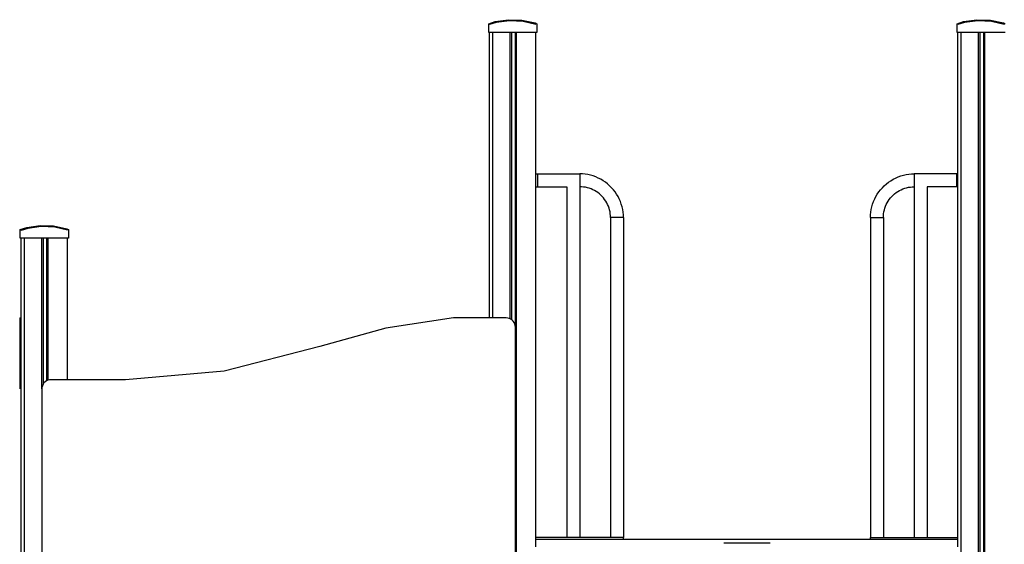
# Model space of a CAD drawing. Units: millimetres. Extents: x 11693 to 24122, y -27603 to -10116.
# Drawn here: x 12829 to 14742, y -26072 to -25053 of the extents above; entities that cross this region are included whole.
import ezdxf

# ---------------------------------------------------------------- set-up
doc = ezdxf.new("R2010")
doc.units = ezdxf.units.MM
doc.header["$MEASUREMENT"] = 0
doc.layers.add('0_Pen_No__1', color=7, linetype='Continuous', lineweight=30)
doc.layers.add('A-FLOR_Pen_No__1', color=7, linetype='Continuous', lineweight=30)

msp = doc.modelspace()

# ---------------------------------------------------------------- linework, layer by layer
at = {"layer": '0_Pen_No__1', "linetype": 'Continuous'}
for p, q in [((13739.9, -25060.6), (13752.4, -25056.5)), ((13739.9, -25060.6), (13752.4, -25056.5)), ((13754.2, -25058.4), (13741.5, -25062.3)), ((13754.2, -25058.4), (13741.5, -25062.3)), ((13752.4, -25056.5), (13778.3, -25052.8)), ((13752.4, -25056.5), (13778.3, -25052.8)), ((13780.4, -25055), (13754.2, -25058.4)), ((13780.4, -25055), (13754.2, -25058.4)), ((13778.3, -25052.8), (13804.6, -25053.6)), ((13778.3, -25052.8), (13804.6, -25053.6)), ((13806.9, -25056.2), (13780.4, -25055)), ((13806.9, -25056.2), (13780.4, -25055)), ((13804.6, -25053.6), (13830.3, -25059)), ((13804.6, -25053.6), (13830.3, -25059)), ((13831.5, -25062.2), (13806.9, -25056.2)), ((13831.5, -25062.2), (13806.9, -25056.2)), ((13830.3, -25059), (13833.5, -25060.6)), ((13830.3, -25059), (13833.5, -25060.6)), ((14649.9, -25060.6), (14662.4, -25056.5)), ((14649.9, -25060.6), (14662.4, -25056.5)), ((14664.2, -25058.4), (14651.5, -25062.3)), ((14664.2, -25058.4), (14651.5, -25062.3)), ((14662.4, -25056.5), (14688.3, -25052.8)), ((14662.4, -25056.5), (14688.3, -25052.8)), ((14690.4, -25055), (14664.2, -25058.4)), ((14690.4, -25055), (14664.2, -25058.4)), ((14688.3, -25052.8), (14714.6, -25053.6)), ((14688.3, -25052.8), (14714.6, -25053.6)), ((14716.9, -25056.2), (14690.4, -25055)), ((14716.9, -25056.2), (14690.4, -25055)), ((14714.6, -25053.6), (14740.3, -25059)), ((14714.6, -25053.6), (14740.3, -25059)), ((14741.5, -25062.2), (14716.9, -25056.2)), ((14741.5, -25062.2), (14716.9, -25056.2)), ((14740.3, -25059), (14743.5, -25060.6)), ((14740.3, -25059), (14743.5, -25060.6)), ((13739.9, -25075.2), (13739.9, -25060.6)), ((13739.9, -25075.2), (13739.9, -25060.6)), ((13739.9, -25077.5), (13739.9, -25075.2)), ((13739.9, -25077.5), (13739.9, -25075.2)), ((13830.5, -25077.5), (13739.9, -25077.5)), ((13830.5, -25077.5), (13739.9, -25077.5)), ((13741.5, -25062.3), (13741.5, -25062.2)), ((13741.5, -25062.3), (13741.5, -25062.2)), ((13830.5, -25077.5), (13741.5, -25077.5)), ((13830.5, -25077.5), (13741.5, -25077.5)), ((13833.5, -25077.5), (13830.5, -25077.5)), ((13833.5, -25077.5), (13830.5, -25077.5)), ((13833.5, -25060.6), (13833.5, -25077.5)), ((13833.5, -25060.6), (13833.5, -25077.5)), ((14649.9, -25075.2), (14649.9, -25060.6)), ((14649.9, -25075.2), (14649.9, -25060.6)), ((14649.9, -25077.5), (14649.9, -25075.2)), ((14649.9, -25077.5), (14649.9, -25075.2)), ((14740.5, -25077.5), (14649.9, -25077.5)), ((14740.5, -25077.5), (14649.9, -25077.5)), ((14651.5, -25062.3), (14651.5, -25062.2)), ((14651.5, -25062.3), (14651.5, -25062.2)), ((14740.5, -25077.5), (14651.5, -25077.5)), ((14740.5, -25077.5), (14651.5, -25077.5)), ((14743.5, -25077.5), (14740.5, -25077.5)), ((14743.5, -25077.5), (14740.5, -25077.5)), ((13831.7, -25352.5), (13916.7, -25352.5)), ((13831.7, -25352.5), (13916.7, -25352.5)), ((13834.7, -25352.5), (13834.7, -25352.7)), ((13834.7, -25352.5), (13834.7, -25352.7)), ((13834.7, -25352.7), (13834.7, -25352.9)), ((13834.7, -25352.7), (13834.7, -25352.9)), ((13834.7, -25353), (13834.7, -25353.2)), ((13834.7, -25353), (13834.7, -25353.2)), ((13834.7, -25353.2), (13834.7, -25354.2)), ((13834.7, -25353.2), (13834.7, -25354.2)), ((13834.7, -25354.2), (13834.7, -25355.4)), ((13834.7, -25354.2), (13834.7, -25355.4)), ((13834.7, -25355.4), (13834.7, -25356)), ((13834.7, -25355.4), (13834.7, -25356)), ((13834.7, -25356.4), (13834.7, -25356.9)), ((13834.7, -25356.4), (13834.7, -25356.9)), ((13834.7, -25356.9), (13834.7, -25358.7)), ((13834.7, -25356.9), (13834.7, -25358.7)), ((13834.7, -25358.7), (13834.7, -25360.7)), ((13834.7, -25358.7), (13834.7, -25360.7)), ((13834.7, -25360.7), (13834.7, -25361.5)), ((13834.7, -25360.7), (13834.7, -25361.5)), ((13834.7, -25362), (13834.7, -25362.8)), ((13834.7, -25362), (13834.7, -25362.8)), ((13834.7, -25362.8), (13834.7, -25365)), ((13834.7, -25362.8), (13834.7, -25365)), ((13834.7, -25365), (13834.7, -25367.1)), ((13834.7, -25365), (13834.7, -25367.1)), ((13916.7, -25352.5), (13916.7, -25352.5)), ((13916.7, -25352.5), (13916.7, -25352.6)), ((13922, -25352.6), (13916.7, -25352.5)), ((13916.7, -25352.5), (13916.7, -25352.5)), ((13916.7, -25352.5), (13916.7, -25352.6)), ((13922, -25352.6), (13916.7, -25352.5)), ((13916.7, -25352.6), (13916.7, -25352.7)), ((13916.7, -25352.6), (13916.7, -25352.7)), ((13916.7, -25352.7), (13916.7, -25352.9)), ((13916.7, -25352.7), (13916.7, -25352.9)), ((13916.7, -25352.9), (13916.7, -25353.1)), ((13916.7, -25352.9), (13916.7, -25353.1)), ((13916.7, -25353.1), (13916.7, -25353.4)), ((13916.7, -25353.1), (13916.7, -25353.4)), ((13916.7, -25353.4), (13916.7, -25353.7)), ((13916.7, -25353.4), (13916.7, -25353.7)), ((13916.7, -25353.7), (13916.7, -25354)), ((13916.7, -25353.7), (13916.7, -25354)), ((13916.7, -25354), (13916.7, -25354.4)), ((13916.7, -25354), (13916.7, -25354.4)), ((13916.7, -25354.4), (13916.7, -25354.9)), ((13916.7, -25354.4), (13916.7, -25354.9)), ((13916.7, -25354.9), (13916.7, -25355.3)), ((13916.7, -25354.9), (13916.7, -25355.3)), ((13916.7, -25355.3), (13916.7, -25355.9)), ((13916.7, -25355.3), (13916.7, -25355.9)), ((13916.7, -25355.9), (13916.7, -25356.4)), ((13916.7, -25355.9), (13916.7, -25356.4)), ((13916.7, -25356.4), (13916.7, -25357)), ((13916.7, -25356.4), (13916.7, -25357)), ((13916.7, -25357), (13916.7, -25357.6)), ((13916.7, -25357), (13916.7, -25357.6)), ((13916.7, -25357.6), (13916.7, -25358.3)), ((13916.7, -25357.6), (13916.7, -25358.3)), ((13916.7, -25358.3), (13916.7, -25359)), ((13916.7, -25358.3), (13916.7, -25359)), ((13916.7, -25359), (13916.7, -25359.7)), ((13916.7, -25359), (13916.7, -25359.7)), ((13916.7, -25359.7), (13916.7, -25360.4)), ((13916.7, -25359.7), (13916.7, -25360.4)), ((13916.7, -25360.4), (13916.7, -25361.1)), ((13916.7, -25360.4), (13916.7, -25361.1)), ((13916.7, -25361.1), (13916.7, -25361.9)), ((13916.7, -25361.1), (13916.7, -25361.9)), ((13916.7, -25361.9), (13916.7, -25362.6)), ((13916.7, -25361.9), (13916.7, -25362.6)), ((13916.7, -25362.6), (13916.7, -25363.4)), ((13916.7, -25362.6), (13916.7, -25363.4)), ((13916.7, -25363.4), (13916.7, -25364.2)), ((13916.7, -25363.4), (13916.7, -25364.2)), ((13916.7, -25364.2), (13916.7, -25365)), ((13916.7, -25364.2), (13916.7, -25365)), ((13916.7, -25365), (13916.7, -25365.8)), ((13916.7, -25365), (13916.7, -25365.8)), ((13916.7, -25365.8), (13916.7, -25366.5)), ((13916.7, -25365.8), (13916.7, -25366.5)), ((13927.3, -25353.1), (13922, -25352.6)), ((13927.3, -25353.1), (13922, -25352.6)), ((13932.6, -25354), (13927.3, -25353.1)), ((13932.6, -25354), (13927.3, -25353.1)), ((13937.8, -25355.1), (13932.6, -25354)), ((13937.8, -25355.1), (13932.6, -25354)), ((13942.9, -25356.6), (13937.8, -25355.1)), ((13942.9, -25356.6), (13937.8, -25355.1)), ((13948, -25358.4), (13942.9, -25356.6)), ((13948, -25358.4), (13942.9, -25356.6)), ((13952.9, -25360.6), (13948, -25358.4)), ((13952.9, -25360.6), (13948, -25358.4)), ((13957.6, -25363), (13952.9, -25360.6)), ((13957.6, -25363), (13952.9, -25360.6)), ((13962.2, -25365.7), (13957.6, -25363)), ((13962.2, -25365.7), (13957.6, -25363)), ((13966.6, -25368.7), (13962.2, -25365.7)), ((13966.6, -25368.7), (13962.2, -25365.7)), ((14516.7, -25368.7), (14521.1, -25365.7)), ((14516.7, -25368.7), (14521.1, -25365.7)), ((14521.1, -25365.7), (14525.7, -25363)), ((14521.1, -25365.7), (14525.7, -25363)), ((14525.7, -25363), (14530.5, -25360.6)), ((14525.7, -25363), (14530.5, -25360.6)), ((14530.5, -25360.6), (14535.4, -25358.4)), ((14530.5, -25360.6), (14535.4, -25358.4)), ((14535.4, -25358.4), (14540.4, -25356.6)), ((14535.4, -25358.4), (14540.4, -25356.6)), ((14540.4, -25356.6), (14545.5, -25355.1)), ((14540.4, -25356.6), (14545.5, -25355.1)), ((14545.5, -25355.1), (14550.7, -25354)), ((14545.5, -25355.1), (14550.7, -25354)), ((14550.7, -25354), (14556, -25353.1)), ((14550.7, -25354), (14556, -25353.1)), ((14556, -25353.1), (14561.3, -25352.6)), ((14556, -25353.1), (14561.3, -25352.6)), ((14561.3, -25352.6), (14566.7, -25352.5)), ((14561.3, -25352.6), (14566.7, -25352.5)), ((14566.7, -25352.5), (14566.7, -25352.5)), ((14566.7, -25352.5), (14566.7, -25352.6)), ((14651.7, -25352.5), (14566.7, -25352.5)), ((14566.7, -25352.5), (14566.7, -25352.5)), ((14566.7, -25352.5), (14566.7, -25352.6)), ((14651.7, -25352.5), (14566.7, -25352.5)), ((14566.7, -25352.6), (14566.7, -25352.7)), ((14566.7, -25352.6), (14566.7, -25352.7)), ((14566.7, -25352.7), (14566.7, -25352.9)), ((14566.7, -25352.7), (14566.7, -25352.9)), ((14566.7, -25352.9), (14566.7, -25353.1)), ((14566.7, -25352.9), (14566.7, -25353.1)), ((14566.7, -25353.1), (14566.7, -25353.4)), ((14566.7, -25353.1), (14566.7, -25353.4)), ((14566.7, -25353.4), (14566.7, -25353.7)), ((14566.7, -25353.4), (14566.7, -25353.7)), ((14566.7, -25353.7), (14566.7, -25354)), ((14566.7, -25353.7), (14566.7, -25354)), ((14566.7, -25354), (14566.7, -25354.4)), ((14566.7, -25354), (14566.7, -25354.4)), ((14566.7, -25354.4), (14566.7, -25354.9)), ((14566.7, -25354.4), (14566.7, -25354.9)), ((14566.7, -25354.9), (14566.7, -25355.3)), ((14566.7, -25354.9), (14566.7, -25355.3)), ((14566.7, -25355.3), (14566.7, -25355.9)), ((14566.7, -25355.3), (14566.7, -25355.9)), ((14566.7, -25355.9), (14566.7, -25356.4)), ((14566.7, -25355.9), (14566.7, -25356.4)), ((14566.7, -25356.4), (14566.7, -25357)), ((14566.7, -25356.4), (14566.7, -25357)), ((14566.7, -25357), (14566.7, -25357.6)), ((14566.7, -25357), (14566.7, -25357.6)), ((14566.7, -25357.6), (14566.7, -25358.3)), ((14566.7, -25357.6), (14566.7, -25358.3)), ((14566.7, -25358.3), (14566.7, -25359)), ((14566.7, -25358.3), (14566.7, -25359)), ((14566.7, -25359), (14566.7, -25359.7)), ((14566.7, -25359), (14566.7, -25359.7)), ((14566.7, -25359.7), (14566.7, -25360.4)), ((14566.7, -25359.7), (14566.7, -25360.4)), ((14566.7, -25360.4), (14566.7, -25361.1)), ((14566.7, -25360.4), (14566.7, -25361.1)), ((14566.7, -25361.1), (14566.7, -25361.9)), ((14566.7, -25361.1), (14566.7, -25361.9)), ((14566.7, -25361.9), (14566.7, -25362.6)), ((14566.7, -25361.9), (14566.7, -25362.6)), ((14566.7, -25362.6), (14566.7, -25363.4)), ((14566.7, -25362.6), (14566.7, -25363.4)), ((14566.7, -25363.4), (14566.7, -25364.2)), ((14566.7, -25363.4), (14566.7, -25364.2)), ((14566.7, -25364.2), (14566.7, -25365)), ((14566.7, -25364.2), (14566.7, -25365)), ((14566.7, -25365), (14566.7, -25365.8)), ((14566.7, -25365), (14566.7, -25365.8)), ((14566.7, -25365.8), (14566.7, -25366.5)), ((14566.7, -25365.8), (14566.7, -25366.5)), ((14648.7, -25352.5), (14648.7, -25352.7)), ((14648.7, -25352.5), (14648.7, -25352.7)), ((14648.7, -25352.7), (14648.7, -25352.9)), ((14648.7, -25352.7), (14648.7, -25352.9)), ((14648.7, -25353), (14648.7, -25353.2)), ((14648.7, -25353), (14648.7, -25353.2)), ((14648.7, -25353.2), (14648.7, -25354.2)), ((14648.7, -25353.2), (14648.7, -25354.2)), ((14648.7, -25354.2), (14648.7, -25355.4)), ((14648.7, -25354.2), (14648.7, -25355.4)), ((14648.7, -25355.4), (14648.7, -25356)), ((14648.7, -25355.4), (14648.7, -25356)), ((14648.7, -25356.4), (14648.7, -25356.9)), ((14648.7, -25356.4), (14648.7, -25356.9)), ((14648.7, -25356.9), (14648.7, -25358.7)), ((14648.7, -25356.9), (14648.7, -25358.7)), ((14648.7, -25358.7), (14648.7, -25360.7)), ((14648.7, -25358.7), (14648.7, -25360.7)), ((14648.7, -25360.7), (14648.7, -25361.5)), ((14648.7, -25360.7), (14648.7, -25361.5)), ((14648.7, -25362), (14648.7, -25362.8)), ((14648.7, -25362), (14648.7, -25362.8)), ((14648.7, -25362.8), (14648.7, -25365)), ((14648.7, -25362.8), (14648.7, -25365)), ((14648.7, -25365), (14648.7, -25367.1)), ((14648.7, -25365), (14648.7, -25367.1)), ((13831.7, -25377.5), (13891.7, -25377.5)), ((13831.7, -25377.5), (13891.7, -25377.5)), ((13834.7, -25367.1), (13834.7, -25367.9)), ((13834.7, -25367.1), (13834.7, -25367.9)), ((13834.7, -25368.5), (13834.7, -25369.3)), ((13834.7, -25368.5), (13834.7, -25369.3)), ((13834.7, -25369.3), (13834.7, -25371.2)), ((13834.7, -25369.3), (13834.7, -25371.2)), ((13834.7, -25371.2), (13834.7, -25373)), ((13834.7, -25371.2), (13834.7, -25373)), ((13834.7, -25373), (13834.7, -25373.6)), ((13834.7, -25373), (13834.7, -25373.6)), ((13834.7, -25374), (13834.7, -25374.6)), ((13834.7, -25374), (13834.7, -25374.6)), ((13834.7, -25374.6), (13834.7, -25375.8)), ((13834.7, -25374.6), (13834.7, -25375.8)), ((13834.7, -25375.8), (13834.7, -25376.7)), ((13834.7, -25375.8), (13834.7, -25376.7)), ((13834.7, -25376.7), (13834.7, -25376.9)), ((13834.7, -25376.7), (13834.7, -25376.9)), ((13834.7, -25377.1), (13834.7, -25377.3)), ((13834.7, -25377.1), (13834.7, -25377.3)), ((13834.7, -25377.3), (13834.7, -25377.5)), ((13834.7, -25377.3), (13834.7, -25377.5)), ((13891.7, -25377.5), (13891.7, -26059.5)), ((13891.7, -25377.5), (13891.7, -26059.5)), ((13916.7, -25366.5), (13916.7, -25367.3)), ((13916.7, -25366.5), (13916.7, -25367.3)), ((13916.7, -25367.3), (13916.7, -25368.1)), ((13916.7, -25367.3), (13916.7, -25368.1)), ((13916.7, -25368.1), (13916.7, -25368.8)), ((13916.7, -25368.1), (13916.7, -25368.8)), ((13916.7, -25368.8), (13916.7, -25369.6)), ((13916.7, -25368.8), (13916.7, -25369.6)), ((13916.7, -25369.6), (13916.7, -25370.3)), ((13916.7, -25369.6), (13916.7, -25370.3)), ((13916.7, -25370.3), (13916.7, -25371)), ((13916.7, -25370.3), (13916.7, -25371)), ((13916.7, -25371), (13916.7, -25371.7)), ((13916.7, -25371), (13916.7, -25371.7)), ((13916.7, -25371.7), (13916.7, -25372.3)), ((13916.7, -25371.7), (13916.7, -25372.3)), ((13916.7, -25372.3), (13916.7, -25372.9)), ((13916.7, -25372.3), (13916.7, -25372.9)), ((13916.7, -25372.9), (13916.7, -25373.5)), ((13916.7, -25372.9), (13916.7, -25373.5)), ((13916.7, -25373.5), (13916.7, -25374.1)), ((13916.7, -25373.5), (13916.7, -25374.1)), ((13916.7, -25374.1), (13916.7, -25374.6)), ((13916.7, -25374.1), (13916.7, -25374.6)), ((13916.7, -25374.6), (13916.7, -25375.1)), ((13916.7, -25374.6), (13916.7, -25375.1)), ((13916.7, -25375.1), (13916.7, -25375.5)), ((13916.7, -25375.1), (13916.7, -25375.5)), ((13916.7, -25375.5), (13916.7, -25375.9)), ((13916.7, -25375.5), (13916.7, -25375.9)), ((13916.7, -25375.9), (13916.7, -25376.3)), ((13916.7, -25375.9), (13916.7, -25376.3)), ((13916.7, -25376.3), (13916.7, -25376.6)), ((13916.7, -25376.3), (13916.7, -25376.6)), ((13916.7, -25376.6), (13916.7, -25376.9)), ((13916.7, -25376.6), (13916.7, -25376.9)), ((13916.7, -25376.9), (13916.7, -25377.1)), ((13916.7, -25376.9), (13916.7, -25377.1)), ((13916.7, -25377.1), (13916.7, -25377.3)), ((13916.7, -25377.1), (13916.7, -25377.3)), ((13916.7, -25377.3), (13916.7, -25377.4)), ((13916.7, -25377.3), (13916.7, -25377.4)), ((13916.7, -25377.4), (13916.7, -25377.5)), ((13916.7, -25377.4), (13916.7, -25377.5)), ((13916.7, -25377.5), (13916.7, -26059.5)), ((13916.7, -25377.5), (13916.7, -25377.5)), ((13920.4, -25377.6), (13916.7, -25377.5)), ((13916.7, -25377.5), (13916.7, -26059.5)), ((13916.7, -25377.5), (13916.7, -25377.5)), ((13920.4, -25377.6), (13916.7, -25377.5)), ((13924.2, -25378), (13920.4, -25377.6)), ((13924.2, -25378), (13920.4, -25377.6)), ((13927.9, -25378.5), (13924.2, -25378)), ((13927.9, -25378.5), (13924.2, -25378)), ((13931.6, -25379.4), (13927.9, -25378.5)), ((13931.6, -25379.4), (13927.9, -25378.5)), ((13935.2, -25380.4), (13931.6, -25379.4)), ((13935.2, -25380.4), (13931.6, -25379.4)), ((13938.8, -25381.7), (13935.2, -25380.4)), ((13938.8, -25381.7), (13935.2, -25380.4)), ((13942.2, -25383.2), (13938.8, -25381.7)), ((13942.2, -25383.2), (13938.8, -25381.7)), ((13945.6, -25384.9), (13942.2, -25383.2)), ((13945.6, -25384.9), (13942.2, -25383.2)), ((13948.8, -25386.8), (13945.6, -25384.9)), ((13948.8, -25386.8), (13945.6, -25384.9)), ((13970.9, -25372), (13966.6, -25368.7)), ((13970.9, -25372), (13966.6, -25368.7)), ((13974.9, -25375.5), (13970.9, -25372)), ((13974.9, -25375.5), (13970.9, -25372)), ((13978.6, -25379.3), (13974.9, -25375.5)), ((13978.6, -25379.3), (13974.9, -25375.5)), ((13982.2, -25383.3), (13978.6, -25379.3)), ((13982.2, -25383.3), (13978.6, -25379.3)), ((13985.4, -25387.5), (13982.2, -25383.3)), ((13985.4, -25387.5), (13982.2, -25383.3)), ((14497.9, -25387.5), (14501.2, -25383.3)), ((14497.9, -25387.5), (14501.2, -25383.3)), ((14501.2, -25383.3), (14504.7, -25379.3)), ((14501.2, -25383.3), (14504.7, -25379.3)), ((14504.7, -25379.3), (14508.5, -25375.5)), ((14504.7, -25379.3), (14508.5, -25375.5)), ((14508.5, -25375.5), (14512.5, -25372)), ((14508.5, -25375.5), (14512.5, -25372)), ((14512.5, -25372), (14516.7, -25368.7)), ((14512.5, -25372), (14516.7, -25368.7)), ((14534.5, -25386.8), (14537.8, -25384.9)), ((14534.5, -25386.8), (14537.8, -25384.9)), ((14537.8, -25384.9), (14541.1, -25383.2)), ((14537.8, -25384.9), (14541.1, -25383.2)), ((14541.1, -25383.2), (14544.6, -25381.7)), ((14541.1, -25383.2), (14544.6, -25381.7)), ((14544.6, -25381.7), (14548.1, -25380.4)), ((14544.6, -25381.7), (14548.1, -25380.4)), ((14548.1, -25380.4), (14551.8, -25379.4)), ((14548.1, -25380.4), (14551.8, -25379.4)), ((14551.8, -25379.4), (14555.4, -25378.5)), ((14551.8, -25379.4), (14555.4, -25378.5)), ((14555.4, -25378.5), (14559.2, -25378)), ((14555.4, -25378.5), (14559.2, -25378)), ((14559.2, -25378), (14562.9, -25377.6)), ((14559.2, -25378), (14562.9, -25377.6)), ((14562.9, -25377.6), (14566.7, -25377.5)), ((14562.9, -25377.6), (14566.7, -25377.5)), ((14566.7, -25366.5), (14566.7, -25367.3)), ((14566.7, -25366.5), (14566.7, -25367.3)), ((14566.7, -25367.3), (14566.7, -25368.1)), ((14566.7, -25367.3), (14566.7, -25368.1)), ((14566.7, -25368.1), (14566.7, -25368.8)), ((14566.7, -25368.1), (14566.7, -25368.8)), ((14566.7, -25368.8), (14566.7, -25369.6)), ((14566.7, -25368.8), (14566.7, -25369.6)), ((14566.7, -25369.6), (14566.7, -25370.3)), ((14566.7, -25369.6), (14566.7, -25370.3)), ((14566.7, -25370.3), (14566.7, -25371)), ((14566.7, -25370.3), (14566.7, -25371)), ((14566.7, -25371), (14566.7, -25371.7)), ((14566.7, -25371), (14566.7, -25371.7)), ((14566.7, -25371.7), (14566.7, -25372.3)), ((14566.7, -25371.7), (14566.7, -25372.3)), ((14566.7, -25372.3), (14566.7, -25372.9)), ((14566.7, -25372.3), (14566.7, -25372.9)), ((14566.7, -25372.9), (14566.7, -25373.5)), ((14566.7, -25372.9), (14566.7, -25373.5)), ((14566.7, -25373.5), (14566.7, -25374.1)), ((14566.7, -25373.5), (14566.7, -25374.1)), ((14566.7, -25374.1), (14566.7, -25374.6)), ((14566.7, -25374.1), (14566.7, -25374.6)), ((14566.7, -25374.6), (14566.7, -25375.1)), ((14566.7, -25374.6), (14566.7, -25375.1)), ((14566.7, -25375.1), (14566.7, -25375.5)), ((14566.7, -25375.1), (14566.7, -25375.5)), ((14566.7, -25375.5), (14566.7, -25375.9)), ((14566.7, -25375.5), (14566.7, -25375.9)), ((14566.7, -25375.9), (14566.7, -25376.3)), ((14566.7, -25375.9), (14566.7, -25376.3)), ((14566.7, -25376.3), (14566.7, -25376.6)), ((14566.7, -25376.3), (14566.7, -25376.6)), ((14566.7, -25376.6), (14566.7, -25376.9)), ((14566.7, -25376.6), (14566.7, -25376.9)), ((14566.7, -25376.9), (14566.7, -25377.1)), ((14566.7, -25376.9), (14566.7, -25377.1)), ((14566.7, -25377.1), (14566.7, -25377.3)), ((14566.7, -25377.1), (14566.7, -25377.3)), ((14566.7, -25377.3), (14566.7, -25377.4)), ((14566.7, -25377.3), (14566.7, -25377.4)), ((14566.7, -25377.4), (14566.7, -25377.5)), ((14566.7, -25377.4), (14566.7, -25377.5)), ((14566.7, -25377.5), (14566.7, -25377.5)), ((14566.7, -25377.5), (14566.7, -26059.5)), ((14566.7, -25377.5), (14566.7, -25377.5)), ((14566.7, -25377.5), (14566.7, -26059.5)), ((14591.7, -25377.5), (14591.7, -26059.5)), ((14651.7, -25377.5), (14591.7, -25377.5)), ((14591.7, -25377.5), (14591.7, -26059.5)), ((14651.7, -25377.5), (14591.7, -25377.5)), ((14648.7, -25367.1), (14648.7, -25367.9)), ((14648.7, -25367.1), (14648.7, -25367.9)), ((14648.7, -25368.5), (14648.7, -25369.3)), ((14648.7, -25368.5), (14648.7, -25369.3)), ((14648.7, -25369.3), (14648.7, -25371.2)), ((14648.7, -25369.3), (14648.7, -25371.2)), ((14648.7, -25371.2), (14648.7, -25373)), ((14648.7, -25371.2), (14648.7, -25373)), ((14648.7, -25373), (14648.7, -25373.6)), ((14648.7, -25373), (14648.7, -25373.6)), ((14648.7, -25374), (14648.7, -25374.6)), ((14648.7, -25374), (14648.7, -25374.6)), ((14648.7, -25374.6), (14648.7, -25375.8)), ((14648.7, -25374.6), (14648.7, -25375.8)), ((14648.7, -25375.8), (14648.7, -25376.7)), ((14648.7, -25375.8), (14648.7, -25376.7)), ((14648.7, -25376.7), (14648.7, -25376.9)), ((14648.7, -25376.7), (14648.7, -25376.9)), ((14648.7, -25377.1), (14648.7, -25377.3)), ((14648.7, -25377.1), (14648.7, -25377.3)), ((14648.7, -25377.3), (14648.7, -25377.5)), ((14648.7, -25377.3), (14648.7, -25377.5)), ((13951.9, -25388.9), (13948.8, -25386.8)), ((13951.9, -25388.9), (13948.8, -25386.8)), ((13954.9, -25391.2), (13951.9, -25388.9)), ((13954.9, -25391.2), (13951.9, -25388.9)), ((13957.7, -25393.7), (13954.9, -25391.2)), ((13957.7, -25393.7), (13954.9, -25391.2)), ((13960.4, -25396.4), (13957.7, -25393.7)), ((13960.4, -25396.4), (13957.7, -25393.7)), ((13962.9, -25399.2), (13960.4, -25396.4)), ((13962.9, -25399.2), (13960.4, -25396.4)), ((13965.2, -25402.2), (13962.9, -25399.2)), ((13965.2, -25402.2), (13962.9, -25399.2)), ((13967.3, -25405.3), (13965.2, -25402.2)), ((13967.3, -25405.3), (13965.2, -25402.2)), ((13988.4, -25391.9), (13985.4, -25387.5)), ((13988.4, -25391.9), (13985.4, -25387.5)), ((13991.2, -25396.5), (13988.4, -25391.9)), ((13991.2, -25396.5), (13988.4, -25391.9)), ((13993.6, -25401.3), (13991.2, -25396.5)), ((13993.6, -25401.3), (13991.2, -25396.5)), ((13995.7, -25406.2), (13993.6, -25401.3)), ((13995.7, -25406.2), (13993.6, -25401.3)), ((14487.6, -25406.2), (14489.8, -25401.3)), ((14487.6, -25406.2), (14489.8, -25401.3)), ((14489.8, -25401.3), (14492.2, -25396.5)), ((14489.8, -25401.3), (14492.2, -25396.5)), ((14492.2, -25396.5), (14494.9, -25391.9)), ((14492.2, -25396.5), (14494.9, -25391.9)), ((14494.9, -25391.9), (14497.9, -25387.5)), ((14494.9, -25391.9), (14497.9, -25387.5)), ((14516, -25405.3), (14518.1, -25402.2)), ((14516, -25405.3), (14518.1, -25402.2)), ((14518.1, -25402.2), (14520.4, -25399.2)), ((14518.1, -25402.2), (14520.4, -25399.2)), ((14520.4, -25399.2), (14522.9, -25396.4)), ((14520.4, -25399.2), (14522.9, -25396.4)), ((14522.9, -25396.4), (14525.6, -25393.7)), ((14522.9, -25396.4), (14525.6, -25393.7)), ((14525.6, -25393.7), (14528.4, -25391.2)), ((14525.6, -25393.7), (14528.4, -25391.2)), ((14528.4, -25391.2), (14531.4, -25388.9)), ((14528.4, -25391.2), (14531.4, -25388.9)), ((14531.4, -25388.9), (14534.5, -25386.8)), ((14531.4, -25388.9), (14534.5, -25386.8)), ((13969.3, -25408.6), (13967.3, -25405.3)), ((13969.3, -25408.6), (13967.3, -25405.3)), ((13971, -25411.9), (13969.3, -25408.6)), ((13971, -25411.9), (13969.3, -25408.6)), ((13972.5, -25415.4), (13971, -25411.9)), ((13972.5, -25415.4), (13971, -25411.9)), ((13973.7, -25418.9), (13972.5, -25415.4)), ((13973.7, -25418.9), (13972.5, -25415.4)), ((13974.8, -25422.6), (13973.7, -25418.9)), ((13974.8, -25422.6), (13973.7, -25418.9)), ((13975.6, -25426.2), (13974.8, -25422.6)), ((13975.6, -25426.2), (13974.8, -25422.6)), ((13997.5, -25411.2), (13995.7, -25406.2)), ((13997.5, -25411.2), (13995.7, -25406.2)), ((13999, -25416.3), (13997.5, -25411.2)), ((13999, -25416.3), (13997.5, -25411.2)), ((14000.2, -25421.6), (13999, -25416.3)), ((14000.2, -25421.6), (13999, -25416.3)), ((14001, -25426.8), (14000.2, -25421.6)), ((14001, -25426.8), (14000.2, -25421.6)), ((14482.3, -25426.8), (14483.2, -25421.6)), ((14482.3, -25426.8), (14483.2, -25421.6)), ((14483.2, -25421.6), (14484.3, -25416.3)), ((14483.2, -25421.6), (14484.3, -25416.3)), ((14484.3, -25416.3), (14485.8, -25411.2)), ((14484.3, -25416.3), (14485.8, -25411.2)), ((14485.8, -25411.2), (14487.6, -25406.2)), ((14485.8, -25411.2), (14487.6, -25406.2)), ((14507.7, -25426.2), (14508.6, -25422.6)), ((14507.7, -25426.2), (14508.6, -25422.6)), ((14508.6, -25422.6), (14509.6, -25418.9)), ((14508.6, -25422.6), (14509.6, -25418.9)), ((14509.6, -25418.9), (14510.9, -25415.4)), ((14509.6, -25418.9), (14510.9, -25415.4)), ((14510.9, -25415.4), (14512.4, -25411.9)), ((14510.9, -25415.4), (14512.4, -25411.9)), ((14512.4, -25411.9), (14514.1, -25408.6)), ((14512.4, -25411.9), (14514.1, -25408.6)), ((14514.1, -25408.6), (14516, -25405.3)), ((14514.1, -25408.6), (14516, -25405.3)), ((13976.2, -25430), (13975.6, -25426.2)), ((13976.2, -25430), (13975.6, -25426.2)), ((13976.6, -25433.7), (13976.2, -25430)), ((13976.6, -25433.7), (13976.2, -25430)), ((13976.7, -25437.5), (13976.6, -25433.7)), ((13976.7, -25437.5), (13976.6, -25433.7)), ((13976.7, -25437.5), (13976.7, -25437.5)), ((13976.8, -25437.5), (13976.7, -25437.5)), ((13976.7, -25437.5), (13976.7, -26059.5)), ((13976.7, -25437.5), (13976.7, -25437.5)), ((13976.8, -25437.5), (13976.7, -25437.5)), ((13976.7, -25437.5), (13976.7, -26059.5)), ((13976.9, -25437.5), (13976.8, -25437.5)), ((13976.9, -25437.5), (13976.8, -25437.5)), ((13977.1, -25437.5), (13976.9, -25437.5)), ((13977.1, -25437.5), (13976.9, -25437.5)), ((13977.3, -25437.5), (13977.1, -25437.5)), ((13977.3, -25437.5), (13977.1, -25437.5)), ((13977.6, -25437.5), (13977.3, -25437.5)), ((13977.6, -25437.5), (13977.3, -25437.5)), ((13977.9, -25437.5), (13977.6, -25437.5)), ((13977.9, -25437.5), (13977.6, -25437.5)), ((13978.2, -25437.5), (13977.9, -25437.5)), ((13978.2, -25437.5), (13977.9, -25437.5)), ((13978.6, -25437.5), (13978.2, -25437.5)), ((13978.6, -25437.5), (13978.2, -25437.5)), ((13979.1, -25437.5), (13978.6, -25437.5)), ((13979.1, -25437.5), (13978.6, -25437.5)), ((13979.5, -25437.5), (13979.1, -25437.5)), ((13979.5, -25437.5), (13979.1, -25437.5)), ((13980.1, -25437.5), (13979.5, -25437.5)), ((13980.1, -25437.5), (13979.5, -25437.5)), ((13980.6, -25437.5), (13980.1, -25437.5)), ((13980.6, -25437.5), (13980.1, -25437.5)), ((13981.2, -25437.5), (13980.6, -25437.5)), ((13981.2, -25437.5), (13980.6, -25437.5)), ((13981.8, -25437.5), (13981.2, -25437.5)), ((13981.8, -25437.5), (13981.2, -25437.5)), ((13982.5, -25437.5), (13981.8, -25437.5)), ((13982.5, -25437.5), (13981.8, -25437.5)), ((13983.2, -25437.5), (13982.5, -25437.5)), ((13983.2, -25437.5), (13982.5, -25437.5)), ((13983.9, -25437.5), (13983.2, -25437.5)), ((13983.9, -25437.5), (13983.2, -25437.5)), ((13984.6, -25437.5), (13983.9, -25437.5)), ((13984.6, -25437.5), (13983.9, -25437.5)), ((13985.3, -25437.5), (13984.6, -25437.5)), ((13985.3, -25437.5), (13984.6, -25437.5)), ((13986.1, -25437.5), (13985.3, -25437.5)), ((13986.1, -25437.5), (13985.3, -25437.5)), ((13986.8, -25437.5), (13986.1, -25437.5)), ((13986.8, -25437.5), (13986.1, -25437.5)), ((13987.6, -25437.5), (13986.8, -25437.5)), ((13987.6, -25437.5), (13986.8, -25437.5)), ((13988.4, -25437.5), (13987.6, -25437.5)), ((13988.4, -25437.5), (13987.6, -25437.5)), ((13989.2, -25437.5), (13988.4, -25437.5)), ((13989.2, -25437.5), (13988.4, -25437.5)), ((13990, -25437.5), (13989.2, -25437.5)), ((13990, -25437.5), (13989.2, -25437.5)), ((13990.7, -25437.5), (13990, -25437.5)), ((13990.7, -25437.5), (13990, -25437.5)), ((13991.5, -25437.5), (13990.7, -25437.5)), ((13991.5, -25437.5), (13990.7, -25437.5)), ((13992.3, -25437.5), (13991.5, -25437.5)), ((13992.3, -25437.5), (13991.5, -25437.5)), ((13993, -25437.5), (13992.3, -25437.5)), ((13993, -25437.5), (13992.3, -25437.5)), ((13993.8, -25437.5), (13993, -25437.5)), ((13993.8, -25437.5), (13993, -25437.5)), ((13994.5, -25437.5), (13993.8, -25437.5)), ((13994.5, -25437.5), (13993.8, -25437.5)), ((13995.2, -25437.5), (13994.5, -25437.5)), ((13995.2, -25437.5), (13994.5, -25437.5)), ((13995.9, -25437.5), (13995.2, -25437.5)), ((13995.9, -25437.5), (13995.2, -25437.5)), ((13996.5, -25437.5), (13995.9, -25437.5)), ((13996.5, -25437.5), (13995.9, -25437.5)), ((13997.1, -25437.5), (13996.5, -25437.5)), ((13997.1, -25437.5), (13996.5, -25437.5)), ((13997.7, -25437.5), (13997.1, -25437.5)), ((13997.7, -25437.5), (13997.1, -25437.5)), ((13998.3, -25437.5), (13997.7, -25437.5)), ((13998.3, -25437.5), (13997.7, -25437.5)), ((13998.8, -25437.5), (13998.3, -25437.5)), ((13998.8, -25437.5), (13998.3, -25437.5)), ((13999.3, -25437.5), (13998.8, -25437.5)), ((13999.3, -25437.5), (13998.8, -25437.5)), ((13999.7, -25437.5), (13999.3, -25437.5)), ((13999.7, -25437.5), (13999.3, -25437.5)), ((14000.1, -25437.5), (13999.7, -25437.5)), ((14000.1, -25437.5), (13999.7, -25437.5)), ((14000.5, -25437.5), (14000.1, -25437.5)), ((14000.5, -25437.5), (14000.1, -25437.5)), ((14000.8, -25437.5), (14000.5, -25437.5)), ((14000.8, -25437.5), (14000.5, -25437.5)), ((14001.1, -25437.5), (14000.8, -25437.5)), ((14001.1, -25437.5), (14000.8, -25437.5)), ((14001.5, -25432.1), (14001, -25426.8)), ((14001.5, -25432.1), (14001, -25426.8)), ((14001.3, -25437.5), (14001.1, -25437.5)), ((14001.3, -25437.5), (14001.1, -25437.5)), ((14001.5, -25437.5), (14001.3, -25437.5)), ((14001.5, -25437.5), (14001.3, -25437.5)), ((14001.7, -25437.5), (14001.5, -25432.1)), ((14001.7, -25437.5), (14001.5, -25432.1)), ((14001.6, -25437.5), (14001.5, -25437.5)), ((14001.6, -25437.5), (14001.5, -25437.5)), ((14001.7, -25437.5), (14001.6, -25437.5)), ((14001.6, -25437.5), (14001.6, -25437.5)), ((14001.7, -25437.5), (14001.6, -25437.5)), ((14001.6, -25437.5), (14001.6, -25437.5)), ((14001.7, -25437.5), (14001.7, -26059.5)), ((14001.7, -25437.5), (14001.7, -26059.5)), ((14481.7, -25437.5), (14481.8, -25432.1)), ((14481.7, -25437.5), (14481.8, -25432.1)), ((14481.7, -25437.5), (14481.7, -26059.5)), ((14481.7, -25437.5), (14481.7, -25437.5)), ((14481.7, -25437.5), (14481.8, -25437.5)), ((14481.7, -25437.5), (14481.7, -26059.5)), ((14481.7, -25437.5), (14481.7, -25437.5)), ((14481.7, -25437.5), (14481.8, -25437.5)), ((14481.8, -25432.1), (14482.3, -25426.8)), ((14481.8, -25432.1), (14482.3, -25426.8)), ((14481.8, -25437.5), (14481.9, -25437.5)), ((14481.8, -25437.5), (14481.9, -25437.5)), ((14481.9, -25437.5), (14482.1, -25437.5)), ((14481.9, -25437.5), (14482.1, -25437.5)), ((14482.1, -25437.5), (14482.3, -25437.5)), ((14482.1, -25437.5), (14482.3, -25437.5)), ((14482.3, -25437.5), (14482.6, -25437.5)), ((14482.3, -25437.5), (14482.6, -25437.5)), ((14482.6, -25437.5), (14482.9, -25437.5)), ((14482.6, -25437.5), (14482.9, -25437.5)), ((14482.9, -25437.5), (14483.2, -25437.5)), ((14482.9, -25437.5), (14483.2, -25437.5)), ((14483.2, -25437.5), (14483.6, -25437.5)), ((14483.2, -25437.5), (14483.6, -25437.5)), ((14483.6, -25437.5), (14484.1, -25437.5)), ((14483.6, -25437.5), (14484.1, -25437.5)), ((14484.1, -25437.5), (14484.5, -25437.5)), ((14484.1, -25437.5), (14484.5, -25437.5)), ((14484.5, -25437.5), (14485.1, -25437.5)), ((14484.5, -25437.5), (14485.1, -25437.5)), ((14485.1, -25437.5), (14485.6, -25437.5)), ((14485.1, -25437.5), (14485.6, -25437.5)), ((14485.6, -25437.5), (14486.2, -25437.5)), ((14485.6, -25437.5), (14486.2, -25437.5)), ((14486.2, -25437.5), (14486.8, -25437.5)), ((14486.2, -25437.5), (14486.8, -25437.5)), ((14486.8, -25437.5), (14487.5, -25437.5)), ((14486.8, -25437.5), (14487.5, -25437.5)), ((14487.5, -25437.5), (14488.2, -25437.5)), ((14487.5, -25437.5), (14488.2, -25437.5)), ((14488.2, -25437.5), (14488.9, -25437.5)), ((14488.2, -25437.5), (14488.9, -25437.5)), ((14488.9, -25437.5), (14489.6, -25437.5)), ((14488.9, -25437.5), (14489.6, -25437.5)), ((14489.6, -25437.5), (14490.3, -25437.5)), ((14489.6, -25437.5), (14490.3, -25437.5)), ((14490.3, -25437.5), (14491.1, -25437.5)), ((14490.3, -25437.5), (14491.1, -25437.5)), ((14491.1, -25437.5), (14491.8, -25437.5)), ((14491.1, -25437.5), (14491.8, -25437.5)), ((14491.8, -25437.5), (14492.6, -25437.5)), ((14491.8, -25437.5), (14492.6, -25437.5)), ((14492.6, -25437.5), (14493.4, -25437.5)), ((14492.6, -25437.5), (14493.4, -25437.5)), ((14493.4, -25437.5), (14494.2, -25437.5)), ((14493.4, -25437.5), (14494.2, -25437.5)), ((14494.2, -25437.5), (14495, -25437.5)), ((14494.2, -25437.5), (14495, -25437.5)), ((14495, -25437.5), (14495.7, -25437.5)), ((14495, -25437.5), (14495.7, -25437.5)), ((14495.7, -25437.5), (14496.5, -25437.5)), ((14495.7, -25437.5), (14496.5, -25437.5)), ((14496.5, -25437.5), (14497.3, -25437.5)), ((14496.5, -25437.5), (14497.3, -25437.5)), ((14497.3, -25437.5), (14498, -25437.5)), ((14497.3, -25437.5), (14498, -25437.5)), ((14498, -25437.5), (14498.8, -25437.5)), ((14498, -25437.5), (14498.8, -25437.5)), ((14498.8, -25437.5), (14499.5, -25437.5)), ((14498.8, -25437.5), (14499.5, -25437.5)), ((14499.5, -25437.5), (14500.2, -25437.5)), ((14499.5, -25437.5), (14500.2, -25437.5)), ((14500.2, -25437.5), (14500.9, -25437.5)), ((14500.2, -25437.5), (14500.9, -25437.5)), ((14500.9, -25437.5), (14501.5, -25437.5)), ((14500.9, -25437.5), (14501.5, -25437.5)), ((14501.5, -25437.5), (14502.1, -25437.5)), ((14501.5, -25437.5), (14502.1, -25437.5)), ((14502.1, -25437.5), (14502.7, -25437.5)), ((14502.1, -25437.5), (14502.7, -25437.5)), ((14502.7, -25437.5), (14503.3, -25437.5)), ((14502.7, -25437.5), (14503.3, -25437.5)), ((14503.3, -25437.5), (14503.8, -25437.5)), ((14503.3, -25437.5), (14503.8, -25437.5)), ((14503.8, -25437.5), (14504.3, -25437.5)), ((14503.8, -25437.5), (14504.3, -25437.5)), ((14504.3, -25437.5), (14504.7, -25437.5)), ((14504.3, -25437.5), (14504.7, -25437.5)), ((14504.7, -25437.5), (14505.1, -25437.5)), ((14504.7, -25437.5), (14505.1, -25437.5)), ((14505.1, -25437.5), (14505.5, -25437.5)), ((14505.1, -25437.5), (14505.5, -25437.5)), ((14505.5, -25437.5), (14505.8, -25437.5)), ((14505.5, -25437.5), (14505.8, -25437.5)), ((14505.8, -25437.5), (14506.1, -25437.5)), ((14505.8, -25437.5), (14506.1, -25437.5)), ((14506.1, -25437.5), (14506.3, -25437.5)), ((14506.1, -25437.5), (14506.3, -25437.5)), ((14506.3, -25437.5), (14506.5, -25437.5)), ((14506.3, -25437.5), (14506.5, -25437.5)), ((14506.5, -25437.5), (14506.6, -25437.5)), ((14506.5, -25437.5), (14506.6, -25437.5)), ((14506.6, -25437.5), (14506.7, -25437.5)), ((14506.6, -25437.5), (14506.6, -25437.5)), ((14506.6, -25437.5), (14506.7, -25437.5)), ((14506.6, -25437.5), (14506.6, -25437.5)), ((14506.7, -25437.5), (14506.8, -25433.7)), ((14506.7, -25437.5), (14506.8, -25433.7)), ((14506.7, -25437.5), (14506.7, -26059.5)), ((14506.7, -25437.5), (14506.7, -26059.5)), ((14506.8, -25433.7), (14507.1, -25430)), ((14506.8, -25433.7), (14507.1, -25430)), ((14507.1, -25430), (14507.7, -25426.2)), ((14507.1, -25430), (14507.7, -25426.2)), ((12829.9, -25460.6), (12842.4, -25456.5)), ((12829.9, -25475.2), (12829.9, -25460.6)), ((12844.2, -25458.4), (12831.5, -25462.3)), ((12842.4, -25456.5), (12868.3, -25452.8)), ((12870.4, -25455), (12844.2, -25458.4)), ((12868.3, -25452.8), (12894.6, -25453.6)), ((12896.9, -25456.2), (12870.4, -25455)), ((12894.6, -25453.6), (12920.3, -25459)), ((12921.5, -25462.2), (12896.9, -25456.2)), ((12920.3, -25459), (12923.5, -25460.6)), ((12923.5, -25460.6), (12923.5, -25477.5)), ((12829.9, -25477.5), (12829.9, -25475.2)), ((12920.5, -25477.5), (12829.9, -25477.5)), ((12831.5, -25462.3), (12831.5, -25462.2)), ((12920.5, -25477.5), (12831.5, -25477.5)), ((12923.5, -25477.5), (12920.5, -25477.5)), ((12828.7, -25632.5), (12828.7, -25652.6)), ((12828.7, -25632.5), (12831.7, -25632.5)), ((13671.7, -25632.5), (13540.3, -25652.6)), ((13671.7, -25632.5), (13540.3, -25652.6)), ((13773.7, -25632.5), (13671.7, -25632.5)), ((13773.7, -25632.5), (13671.7, -25632.5)), ((13776.8, -25632.8), (13773.7, -25632.5)), ((13776.8, -25632.8), (13773.7, -25632.5)), ((13779.8, -25633.6), (13776.8, -25632.8)), ((13779.8, -25633.6), (13776.8, -25632.8)), ((13782.7, -25634.9), (13779.8, -25633.6)), ((13782.7, -25634.9), (13779.8, -25633.6)), ((12828.7, -25652.6), (12828.7, -25687.9)), ((13540.3, -25652.6), (13412.1, -25687.9)), ((13540.3, -25652.6), (13412.1, -25687.9)), ((13785.2, -25636.7), (13782.7, -25634.9)), ((13785.2, -25636.7), (13782.7, -25634.9)), ((13787.5, -25638.9), (13785.2, -25636.7)), ((13787.5, -25638.9), (13785.2, -25636.7)), ((13789.3, -25641.5), (13787.5, -25638.9)), ((13789.3, -25641.5), (13787.5, -25638.9)), ((13790.6, -25644.3), (13789.3, -25641.5)), ((13790.6, -25644.3), (13789.3, -25641.5)), ((13791.4, -25647.4), (13790.6, -25644.3)), ((13791.4, -25647.4), (13790.6, -25644.3)), ((13791.7, -25650.5), (13791.4, -25647.4)), ((13791.7, -25650.5), (13791.4, -25647.4)), ((13791.7, -25752.5), (13791.7, -25650.5)), ((13791.7, -25752.5), (13791.7, -25650.5)), ((12828.7, -25687.9), (12828.7, -25736.2)), ((13412.1, -25687.9), (13225.8, -25736.2)), ((13412.1, -25687.9), (13225.8, -25736.2)), ((12828.7, -25736.2), (12828.7, -25752.5)), ((13225.8, -25736.2), (13034, -25752.5)), ((12828.7, -25752.5), (12828.7, -25752.8)), ((12828.7, -25752.5), (12831.7, -25752.5)), ((12828.7, -25752.8), (12828.7, -25753.6)), ((12828.7, -25753.6), (12828.7, -25754.9)), ((12828.7, -25754.9), (12828.7, -25756.7)), ((12828.7, -25756.7), (12828.7, -25758.9)), ((12828.7, -25758.9), (12828.7, -25761.5)), ((12828.7, -25761.5), (12828.7, -25764.3)), ((12828.7, -25764.3), (12828.7, -25767.4)), ((12828.7, -25767.4), (12828.7, -25770.5)), ((12871.9, -25767.4), (12871.7, -25770.5)), ((12872.8, -25764.3), (12871.9, -25767.4)), ((12874.1, -25761.5), (12872.8, -25764.3)), ((12875.9, -25758.9), (12874.1, -25761.5)), ((12878.1, -25756.7), (12875.9, -25758.9)), ((12880.7, -25754.9), (12878.1, -25756.7)), ((12883.5, -25753.6), (12880.7, -25754.9)), ((12886.5, -25752.8), (12883.5, -25753.6)), ((12889.7, -25752.5), (12886.5, -25752.8)), ((13034, -25752.5), (12889.7, -25752.5)), ((13791.7, -26414.5), (13791.7, -25752.5)), ((13791.7, -26414.5), (13791.7, -25752.5)), ((12871.7, -25770.5), (12871.7, -26414.5)), ((13831.9, -26059.5), (13831.7, -26059.5)), ((13831.7, -26059.5), (13831.7, -26059.5)), ((13831.9, -26059.5), (13831.7, -26059.5)), ((13831.7, -26059.5), (13831.7, -26059.5)), ((13832.1, -26059.5), (13831.9, -26059.5)), ((13832.1, -26059.5), (13831.9, -26059.5)), ((13832.4, -26059.5), (13832.1, -26059.5)), ((13832.4, -26059.5), (13832.1, -26059.5)), ((13832.7, -26059.5), (13832.4, -26059.5)), ((13832.7, -26059.5), (13832.4, -26059.5)), ((13833.2, -26059.5), (13832.7, -26059.5)), ((13833.2, -26059.5), (13832.7, -26059.5)), ((13833.6, -26059.5), (13833.2, -26059.5)), ((13833.6, -26059.5), (13833.2, -26059.5)), ((13834.2, -26059.5), (13833.6, -26059.5)), ((13834.2, -26059.5), (13833.6, -26059.5)), ((13834.7, -26059.5), (13834.2, -26059.5)), ((13834.7, -26059.5), (13834.2, -26059.5)), ((13989.7, -26059.5), (13834.7, -26059.5)), ((13989.7, -26059.5), (13834.7, -26059.5)), ((13991.8, -26059.5), (13989.7, -26059.5)), ((13991.8, -26059.5), (13989.7, -26059.5)), ((13993.8, -26059.5), (13991.8, -26059.5)), ((13993.8, -26059.5), (13991.8, -26059.5)), ((13995.7, -26059.5), (13993.8, -26059.5)), ((13995.7, -26059.5), (13993.8, -26059.5)), ((13997.4, -26059.5), (13995.7, -26059.5)), ((13997.4, -26059.5), (13995.7, -26059.5)), ((13998.9, -26059.5), (13997.4, -26059.5)), ((13998.9, -26059.5), (13997.4, -26059.5)), ((14000.1, -26059.5), (13998.9, -26059.5)), ((14000.1, -26059.5), (13998.9, -26059.5)), ((14000.9, -26059.5), (14000.1, -26059.5)), ((14000.9, -26059.5), (14000.1, -26059.5)), ((14001.5, -26059.5), (14000.9, -26059.5)), ((14001.5, -26059.5), (14000.9, -26059.5)), ((14001.7, -26059.5), (14001.5, -26059.5)), ((14001.7, -26059.5), (14001.5, -26059.5)), ((14001.7, -26062.5), (14001.7, -26059.5)), ((14001.7, -26062.5), (14001.7, -26059.5)), ((14196.7, -26069.7), (14286.7, -26069.7)), ((14481.7, -26059.5), (14481.9, -26059.5)), ((14481.7, -26062.5), (14481.7, -26059.5)), ((14481.7, -26059.5), (14481.9, -26059.5)), ((14481.7, -26062.5), (14481.7, -26059.5)), ((14481.9, -26059.5), (14482.4, -26059.5)), ((14481.9, -26059.5), (14482.4, -26059.5)), ((14482.4, -26059.5), (14483.3, -26059.5)), ((14482.4, -26059.5), (14483.3, -26059.5)), ((14483.3, -26059.5), (14484.5, -26059.5)), ((14483.3, -26059.5), (14484.5, -26059.5)), ((14484.5, -26059.5), (14486, -26059.5)), ((14484.5, -26059.5), (14486, -26059.5)), ((14486, -26059.5), (14487.7, -26059.5)), ((14486, -26059.5), (14487.7, -26059.5)), ((14487.7, -26059.5), (14489.6, -26059.5)), ((14487.7, -26059.5), (14489.6, -26059.5)), ((14489.6, -26059.5), (14491.6, -26059.5)), ((14489.6, -26059.5), (14491.6, -26059.5)), ((14491.6, -26059.5), (14493.7, -26059.5)), ((14491.6, -26059.5), (14493.7, -26059.5)), ((14493.7, -26059.5), (14648.7, -26059.5)), ((14493.7, -26059.5), (14648.7, -26059.5)), ((14648.7, -26059.5), (14649.2, -26059.5)), ((14648.7, -26059.5), (14649.2, -26059.5)), ((14649.2, -26059.5), (14649.7, -26059.5)), ((14649.2, -26059.5), (14649.7, -26059.5)), ((14649.7, -26059.5), (14650.2, -26059.5)), ((14649.7, -26059.5), (14650.2, -26059.5)), ((14650.2, -26059.5), (14650.6, -26059.5)), ((14650.2, -26059.5), (14650.6, -26059.5)), ((14650.6, -26059.5), (14651, -26059.5)), ((14650.6, -26059.5), (14651, -26059.5)), ((14651, -26059.5), (14651.3, -26059.5)), ((14651, -26059.5), (14651.3, -26059.5)), ((14651.3, -26059.5), (14651.5, -26059.5)), ((14651.3, -26059.5), (14651.5, -26059.5)), ((14651.5, -26059.5), (14651.6, -26059.5)), ((14651.5, -26059.5), (14651.6, -26059.5)), ((14651.6, -26059.5), (14651.7, -26059.5)), ((14651.6, -26059.5), (14651.7, -26059.5))]:
    msp.add_line(p, q, dxfattribs=at)
at = {"layer": 'A-FLOR_Pen_No__1', "linetype": 'Continuous'}
for p, q in [((13741.7, -25632.5), (13741.7, -25077.5)), ((13741.7, -25632.5), (13741.7, -25077.5)), ((13747.7, -25632.5), (13747.7, -25077.5)), ((13747.7, -25632.5), (13747.7, -25077.5)), ((13781.7, -25634.4), (13781.7, -25077.5)), ((13781.7, -25634.4), (13781.7, -25077.5)), ((13784.7, -25636.3), (13784.7, -25077.5)), ((13784.7, -25636.3), (13784.7, -25077.5)), ((13791.7, -25650.5), (13791.7, -25077.5)), ((13791.7, -25650.5), (13791.7, -25077.5)), ((13793.7, -27277.5), (13793.7, -25077.5)), ((13793.7, -27277.5), (13793.7, -25077.5)), ((13831.7, -26062.5), (13831.7, -25077.5)), ((13831.7, -26062.5), (13831.7, -25077.5)), ((14651.7, -26062.5), (14651.7, -25077.5)), ((14651.7, -26062.5), (14651.7, -25077.5)), ((14657.7, -27277.5), (14657.7, -25077.5)), ((14657.7, -27277.5), (14657.7, -25077.5)), ((14691.7, -27277.5), (14691.7, -25077.5)), ((14691.7, -27277.5), (14691.7, -25077.5)), ((14694.7, -27277.5), (14694.7, -25077.5)), ((14694.7, -27277.5), (14694.7, -25077.5)), ((14701.7, -27277.5), (14701.7, -25077.5)), ((14701.7, -27277.5), (14701.7, -25077.5)), ((14703.7, -27277.5), (14703.7, -25077.5)), ((14703.7, -27277.5), (14703.7, -25077.5)), ((12831.7, -27277.5), (12831.7, -25477.5)), ((12837.7, -27277.5), (12837.7, -25477.5)), ((12871.7, -25770.5), (12871.7, -25477.5)), ((12874.7, -25760.6), (12874.7, -25477.5)), ((12881.7, -25754.4), (12881.7, -25477.5)), ((12883.7, -25753.5), (12883.7, -25477.5)), ((12921.7, -25752.5), (12921.7, -25477.5)), ((13831.7, -26062.5), (14651.7, -26062.5)), ((13831.7, -26077.5), (13831.7, -26062.5)), ((13831.7, -26062.5), (14651.7, -26062.5)), ((13831.7, -26077.5), (13831.7, -26062.5)), ((14651.7, -26077.5), (14651.7, -26062.5)), ((14651.7, -26077.5), (14651.7, -26062.5))]:
    msp.add_line(p, q, dxfattribs=at)

doc.saveas('drawing.dxf')
